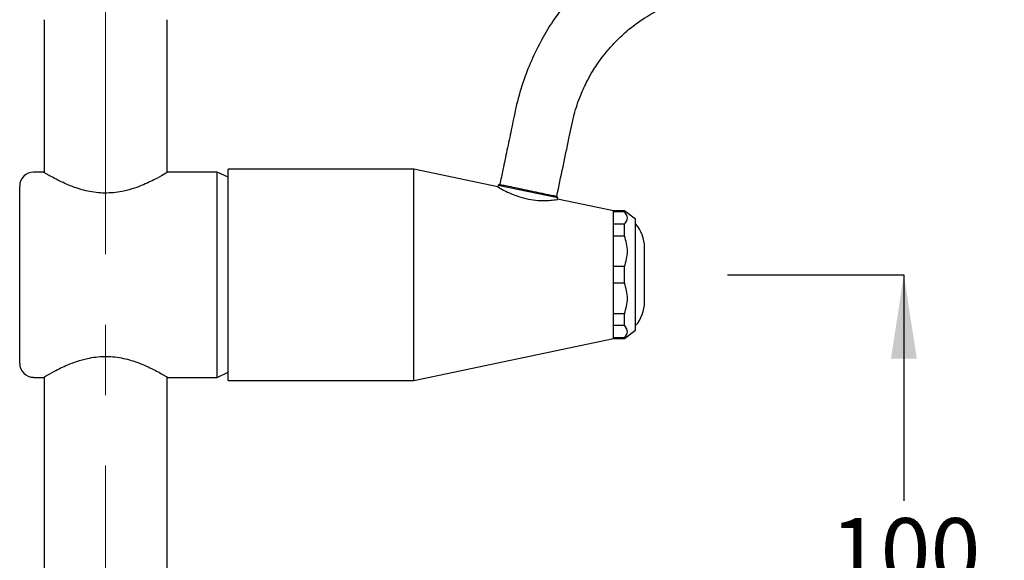
# Model space of a CAD drawing. Units: millimetres. Extents: x 38 to 255, y 34 to 190.
# Drawn here: x 67 to 126, y 101 to 133 of the extents above; entities that cross this region are included whole.
import ezdxf

# ---------------------------------------------------------------- set-up
doc = ezdxf.new("R2010")
doc.units = ezdxf.units.MM
doc.linetypes.add('CENTERX2', pattern=[20.32, 12.7, -2.54, 2.54, -2.54])
doc.layers.add('DIMENSIONS', color=7, linetype='Continuous')
doc.styles.add('SLDTEXTSTYLE0', font='TXT', dxfattribs={"width": 0.7})
doc.dimstyles.new('SLDDIMSTYLE0', dxfattribs={"dimtxt": 5.037667, "dimasz": 2.686756, "dimexe": 0, "dimexo": 0.0625, "dimgap": 1.259417, "dimtad": 0, "dimtih": 1, "dimtoh": 1, "dimdec": 0, "dimlfac": 3, "dimrnd": 1e-09, "dimzin": 12, "dimdsep": 46, "dimtxsty": 'SLDTEXTSTYLE0', "dimsah": 1, "dimcen": 0.09, "dimadec": 0, "dimazin": 3, "dimtfac": 1, "dimtdec": 0, "dimtofl": 0, "dimtmove": 0, "dimatfit": 3, "dimfxl": 0, "dimfrac": 2, "dimtolj": 1, "dimtzin": 12, "dimarcsym": 0})

# ---------------------------------------------------------------- blocks, each defined once
blk = doc.blocks.new('_D')
at = {"layer": 'DIMENSIONS'}
for p, q in [((230.099, 134.712), (230.099, 37.177)), ((72.316, 54.93), (72.316, 37.177)), ((72.316, 37.177), (146.798, 37.177)), ((230.099, 37.177), (155.617, 37.177))]:
    blk.add_line(p, q, dxfattribs=at)
for points in [[(72.316, 37.177), (77.354, 36.402), (77.354, 37.952)], [(230.099, 37.177), (225.062, 37.952), (225.062, 36.402)]]:
    blk.add_solid(points, dxfattribs=at)
at = {"layer": 'DIMENSIONS', "insert": (146.798, 39.214), "char_height": 3.9687, "attachment_point": 1, "style": 'SLDTEXTSTYLE0'}
blk.add_mtext('473', dxfattribs=at)
blk = doc.blocks.new('_D_1')
at = {"layer": 'DIMENSIONS'}
for p, q in [((175.099, 140.804), (175.099, 49.177)), ((72.316, 54.93), (72.316, 49.177)), ((72.316, 49.177), (119.298, 49.177)), ((175.099, 49.177), (128.117, 49.177))]:
    blk.add_line(p, q, dxfattribs=at)
for points in [[(72.316, 49.177), (77.354, 48.402), (77.354, 49.952)], [(175.099, 49.177), (170.062, 49.952), (170.062, 48.402)]]:
    blk.add_solid(points, dxfattribs=at)
at = {"layer": 'DIMENSIONS', "insert": (119.298, 51.214), "char_height": 3.9687, "attachment_point": 1, "style": 'SLDTEXTSTYLE0'}
blk.add_mtext('308', dxfattribs=at)
blk = doc.blocks.new('_D_2')
at = {"layer": 'DIMENSIONS'}
for p, q in [((109.699, 117.987), (120.308, 117.987)), ((120.308, 117.987), (120.308, 104.4)), ((120.308, 84.654), (120.308, 98.241)), ((81.199, 84.654), (120.308, 84.654))]:
    blk.add_line(p, q, dxfattribs=at)
for points in [[(120.308, 117.987), (119.533, 112.949), (121.083, 112.949)], [(120.308, 84.654), (121.083, 89.691), (119.533, 89.691)]]:
    blk.add_solid(points, dxfattribs=at)
at = {"layer": 'DIMENSIONS', "insert": (115.899, 103.357), "char_height": 3.9687, "attachment_point": 1, "style": 'SLDTEXTSTYLE0'}
blk.add_mtext('100', dxfattribs=at)
blk = doc.blocks.new('_D_3')
at = {"layer": 'DIMENSIONS'}
for p, q in [((234.299, 143.062), (250.013, 143.062)), ((250.013, 143.062), (250.013, 116.937)), ((250.013, 84.654), (250.013, 110.778)), ((81.199, 84.654), (250.013, 84.654))]:
    blk.add_line(p, q, dxfattribs=at)
for points in [[(250.013, 143.062), (249.238, 138.024), (250.788, 138.024)], [(250.013, 84.654), (250.788, 89.691), (249.238, 89.691)]]:
    blk.add_solid(points, dxfattribs=at)
at = {"layer": 'DIMENSIONS', "insert": (245.603, 115.894), "char_height": 3.9687, "attachment_point": 1, "style": 'SLDTEXTSTYLE0'}
blk.add_mtext('175', dxfattribs=at)

msp = doc.modelspace()

# ---------------------------------------------------------------- linework, layer by layer
at = {"color": 7, "linetype": 'CENTERX2', "lineweight": 18, "ltscale": 1.666667}
msp.add_line((72.316, 51.486), (72.316, 139.67), dxfattribs=at)
at = {"color": 7, "linetype": 'Continuous', "lineweight": 25}
for p, q in [((68.611, 133.32), (68.611, 124.139)), ((76.021, 124.139), (76.021, 133.32)), ((90.849, 124.337), (79.683, 124.337)), ((79.683, 117.987), (79.683, 124.337)), ((95.898, 123.278), (90.849, 124.337)), ((90.849, 117.987), (90.849, 124.337)), ((68.602, 124.154), (67.983, 124.154)), ((79.03, 124.154), (76.046, 124.154)), ((79.683, 123.849), (79.03, 124.154)), ((79.03, 111.82), (79.03, 124.154)), ((67.149, 112.654), (67.149, 123.32)), ((95.917, 123.359), (95.9, 123.278)), ((96.016, 123.424), (95.917, 123.359)), ((99.506, 122.607), (95.917, 123.359)), ((96.016, 123.424), (96.046, 123.418)), ((99.506, 122.607), (99.438, 122.711)), ((99.489, 122.525), (99.506, 122.607)), ((102.849, 121.82), (99.489, 122.525)), ((103.516, 121.82), (102.849, 121.82)), ((102.849, 121.789), (102.849, 121.82)), ((102.849, 117.987), (102.849, 121.82)), ((102.849, 121.789), (103.516, 121.789)), ((104.183, 121.32), (103.516, 121.82)), ((103.516, 121.789), (103.516, 121.82)), ((103.516, 121.022), (102.849, 121.022)), ((102.849, 120.329), (102.849, 121.022)), ((103.516, 120.329), (103.516, 121.022)), ((104.183, 114.654), (104.183, 121.32)), ((102.849, 120.329), (103.516, 120.329)), ((104.716, 116.351), (104.716, 119.623)), ((103.516, 118.477), (102.849, 118.477)), ((102.849, 117.497), (102.849, 118.477)), ((103.516, 117.497), (103.516, 118.477)), ((79.683, 111.637), (79.683, 117.987)), ((90.849, 111.637), (90.849, 117.987)), ((102.849, 114.154), (102.849, 117.987)), ((102.849, 117.497), (103.516, 117.497)), ((103.516, 115.645), (102.849, 115.645)), ((102.849, 114.952), (102.849, 115.645)), ((103.516, 114.952), (103.516, 115.645)), ((102.849, 114.952), (103.516, 114.952)), ((103.516, 114.154), (104.183, 114.654)), ((90.849, 111.637), (102.849, 114.154)), ((103.516, 114.185), (102.849, 114.185)), ((102.849, 114.154), (102.849, 114.185)), ((102.849, 114.154), (103.516, 114.154)), ((103.516, 114.154), (103.516, 114.185)), ((79.03, 111.82), (79.683, 112.125)), ((67.983, 111.82), (68.586, 111.82)), ((68.612, 111.836), (68.612, 90.087)), ((76.02, 90.087), (76.02, 111.836)), ((76.03, 111.82), (79.03, 111.82)), ((79.683, 111.637), (90.849, 111.637))]:
    msp.add_line(p, q, dxfattribs=at)
for centre, radius, start, end in [((67.983, 123.32), 0.833, 90, 180), ((102.549, 119.623), 2.167, 0, 41.07535), ((102.549, 116.351), 2.167, 318.92465, 0), ((67.983, 112.654), 0.833, 180, 270)]:
    msp.add_arc(centre, radius, start, end, dxfattribs=at)
for points, knots in [([(113.341, 143.993), (112.812, 143.648), (111.569, 142.837), (109.624, 141.565), (107.51, 140.189), (105.434, 138.814), (103.351, 137.517), (101.609, 136.13), (100.246, 134.676), (99.275, 133.383), (98.5, 132.103), (97.896, 130.859), (97.363, 129.489), (96.979, 128.092), (96.715, 126.73), (96.45, 125.49), (96.221, 124.398), (96.078, 123.716), (96.016, 123.424)], [0, 0, 0, 0, 0.067049, 0.157421, 0.246546, 0.334551, 0.421527, 0.506799, 0.569794, 0.632435, 0.678003, 0.72831, 0.77891, 0.833816, 0.881649, 0.926128, 0.96829, 1, 1, 1, 1]), ([(99.442, 122.705), (99.565, 123.297), (99.807, 124.454), (100.16, 126.092), (100.437, 127.547), (100.828, 128.714), (101.225, 129.569), (101.563, 130.168), (101.814, 130.562), (102.074, 130.936), (102.43, 131.403), (102.995, 132.041), (103.811, 132.796), (104.928, 133.606), (106.413, 134.335), (108.214, 135.008), (110.249, 135.825), (112.533, 136.725), (114.763, 137.608), (116.232, 138.189), (116.858, 138.436)], [0, 0, 0, 0, 0.071145, 0.13895, 0.197089, 0.245063, 0.283256, 0.307821, 0.325868, 0.338131, 0.361477, 0.39482, 0.438228, 0.491929, 0.556462, 0.632065, 0.718007, 0.814262, 0.920831, 1, 1, 1, 1]), ([(76.046, 124.154), (76.011, 124.133), (75.942, 124.09), (75.413, 123.784), (74.747, 123.453), (74.046, 123.184), (73.322, 122.978), (72.396, 122.86), (71.352, 122.959), (70.367, 123.246), (69.641, 123.571), (69.141, 123.832), (68.838, 124.004), (68.659, 124.109), (68.561, 124.168), (68.597, 124.147), (68.602, 124.144)], [0, 0, 0, 0, 0.09494, 0.189593, 0.291627, 0.34826, 0.406724, 0.493198, 0.579816, 0.665306, 0.765998, 0.822843, 0.881537, 0.934666, 0.989863, 1, 1, 1, 1]), ([(95.897, 123.273), (95.892, 123.276), (95.865, 123.292), (95.989, 123.218), (96.264, 123.064), (96.708, 122.847), (97.268, 122.636), (97.879, 122.491), (98.455, 122.435), (98.806, 122.443), (98.964, 122.454), (98.982, 122.455)], [0, 0, 0, 0, 0.026796, 0.159906, 0.294201, 0.434975, 0.579442, 0.717934, 0.848855, 0.982434, 1, 1, 1, 1]), ([(96.046, 123.418), (96.091, 123.408), (96.189, 123.386), (96.539, 123.311), (97.027, 123.207), (97.597, 123.087), (98.179, 122.965), (98.712, 122.855), (99.129, 122.769), (99.398, 122.714), (99.421, 122.709), (99.432, 122.707)], [0, 0, 0, 0, 0.100503, 0.214783, 0.329039, 0.443175, 0.55701, 0.67065, 0.784332, 0.898288, 1, 1, 1, 1]), ([(98.982, 122.455), (99.111, 122.468), (99.367, 122.494), (99.523, 122.524), (99.494, 122.519), (99.488, 122.518)], [0, 0, 0, 0, 0.445332, 0.891532, 1, 1, 1, 1]), ([(103.516, 121.022), (103.604, 121.148), (103.783, 121.404), (103.605, 121.66), (103.516, 121.789)], [0, 0, 0, 0, 0.495008, 1, 1, 1, 1]), ([(103.516, 118.477), (103.604, 118.782), (103.783, 119.399), (103.605, 120.017), (103.516, 120.329)], [0, 0, 0, 0, 0.495008, 1, 1, 1, 1]), ([(103.516, 115.645), (103.604, 115.951), (103.783, 116.568), (103.605, 117.185), (103.516, 117.497)], [0, 0, 0, 0, 0.495008, 1, 1, 1, 1]), ([(103.516, 114.185), (103.604, 114.312), (103.783, 114.567), (103.605, 114.823), (103.516, 114.952)], [0, 0, 0, 0, 0.495008, 1, 1, 1, 1]), ([(68.586, 111.82), (68.62, 111.842), (68.69, 111.884), (69.219, 112.19), (69.885, 112.521), (70.585, 112.79), (71.31, 112.996), (72.236, 113.115), (73.28, 113.015), (74.265, 112.728), (74.99, 112.403), (75.491, 112.142), (75.794, 111.97), (75.973, 111.865), (76.07, 111.806), (76.035, 111.827), (76.03, 111.83)], [0, 0, 0, 0, 0.09494, 0.189593, 0.291627, 0.34826, 0.406724, 0.493198, 0.579816, 0.665306, 0.765998, 0.822843, 0.881537, 0.934666, 0.989863, 1, 1, 1, 1])]:
    msp.add_open_spline(points, degree=3, knots=knots, dxfattribs=at)

# ---------------------------------------------------------------- dimensions: what is measured, and where the dimension line sits
at = {"layer": 'DIMENSIONS'}
for base, p2, picture, middle in [((250.013, 143.062), (233.799, 143.062), '_D_3', (250.013, 113.858)), ((120.308, 117.987), (109.199, 117.987), '_D_2', (120.308, 101.32))]:
    dim = msp.add_linear_dim(base=base, p1=(80.699, 84.654), p2=p2, angle=90, dimstyle='SLDDIMSTYLE0', dxfattribs=at)
    dim.commit()
    dim.dimension.update_dxf_attribs({"geometry": picture, "text_midpoint": middle, "dimtype": 160})
for base, p2, picture, middle in [((175.099, 49.177), (175.099, 141.304), '_D_1', (123.708, 49.177)), ((230.099, 37.177), (230.099, 135.212), '_D', (151.208, 37.177))]:
    dim = msp.add_linear_dim(base=base, p1=(72.316, 55.43), p2=p2, dimstyle='SLDDIMSTYLE0', dxfattribs=at)
    dim.commit()
    dim.dimension.update_dxf_attribs({"geometry": picture, "text_midpoint": middle, "dimtype": 160})

doc.saveas('drawing.dxf')
